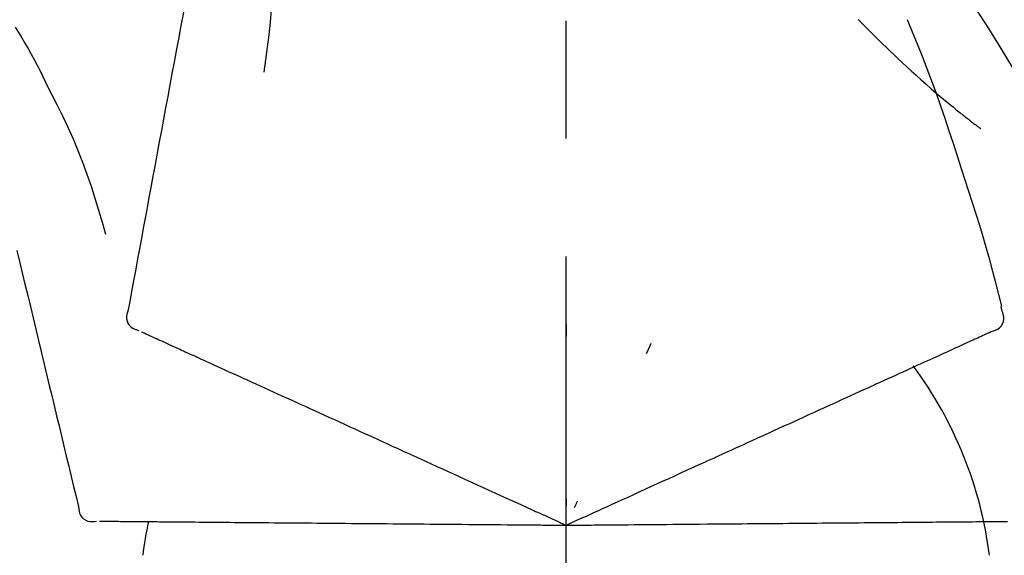
# Model space of a CAD drawing. Extents: x 84007 to 110129, y -10810 to -2410.
# Drawn here: x 91953 to 92005, y -7985 to -7957 of the extents above; entities that cross this region are included whole.
import ezdxf

# ---------------------------------------------------------------- set-up
doc = ezdxf.new("R2010")
doc.units = 0
doc.header["$LTSCALE"] = 50
doc.header["$MEASUREMENT"] = 0
doc.linetypes.add('CENTER2', pattern=[1.125, 0.75, -0.125, 0.125, -0.125])
doc.layers.get('0').update_dxf_attribs({"linetype": 'CONTINUOUS'})
doc.layers.add('150-機器', color=8, linetype='CONTINUOUS')
doc.layers.add('166-寸法B', color=11, linetype='CONTINUOUS')
doc.styles.add('KH001', font='txt')
doc.dimstyles.new('KH1xx030', dxfattribs={"dimscale": 30, "dimtxt": 2, "dimasz": 0.6, "dimexe": 0.3, "dimexo": 1.2, "dimgap": 0.5, "dimtad": 3, "dimdec": 1, "dimdsep": 46, "dimlunit": 6, "dimtxsty": 'KH001', "dimblk": 'DOT', "dimcen": 1, "dimdle": 1, "dimclrd": 256, "dimclre": 256, "dimclrt": 256, "dimadec": 0, "dimazin": 0, "dimtfac": 1, "dimtdec": 1, "dimtix": 1, "dimtmove": 2, "dimatfit": 3, "dimldrblk": 'CLOSEDBLANK', "dimfxl": 1, "dimtolj": 1, "dimtzin": 0, "dimlwd": -1, "dimlwe": -1, "dimarcsym": 0})

# ---------------------------------------------------------------- blocks, each defined once
blk = doc.blocks.new('_Dot')
at = {"color": 0, "linetype": 'ByBlock', "lineweight": -2}
blk.add_line((-0.5, 0), (-1, 0), dxfattribs=at)
at = {"color": 0, "linetype": 'ByBlock', "const_width": 0.5}
blk.add_lwpolyline([(-0.25, 0, 1), (0.25, 0, 1)], format="xyb", close=True, dxfattribs=at)
blk = doc.blocks.new('*D200')
at = {"layer": '166-寸法B', "transparency": 16777216}
for p, q in [((91402.19, -8088.885), (91402.19, -7706.69)), ((92052.19, -8088.885), (92052.19, -7706.69)), ((91420.19, -7715.69), (92034.19, -7715.69))]:
    blk.add_line(p, q, dxfattribs=at)
at = {"layer": '166-寸法B', "transparency": 16777216, "xscale": 18, "yscale": 18, "zscale": 18, "rotation": 180}
blk.add_blockref('_Dot', (91402.19, -7715.69), dxfattribs=at)
at = {"layer": '166-寸法B', "transparency": 16777216, "xscale": 18, "yscale": 18, "zscale": 18}
blk.add_blockref('_Dot', (92052.19, -7715.69), dxfattribs=at)
at = {"layer": '166-寸法B', "transparency": 16777216, "insert": (91727.19, -7670.69), "char_height": 60, "attachment_point": 5, "style": 'KH001'}
blk.add_mtext('\\A1;650', dxfattribs=at)
blk = doc.blocks.new('_ClosedBlank')
at = {"color": 0, "linetype": 'ByBlock', "lineweight": -2}
for p, q in [((-1, 0.1667), (0, 0)), ((-1, 0.1667), (-1, -0.1667)), ((0, 0), (-1, -0.1667))]:
    blk.add_line(p, q, dxfattribs=at)
blk = doc.blocks.new('*D202')
at = {"layer": '166-寸法B', "transparency": 16777216}
for p, q in [((91402.19, -8088.885), (91402.19, -7841.69)), ((92049.19, -8088.885), (92049.19, -7841.69)), ((92031.19, -7850.69), (91420.19, -7850.69))]:
    blk.add_line(p, q, dxfattribs=at)
at = {"layer": '166-寸法B', "transparency": 16777216, "xscale": 18, "yscale": 18, "zscale": 18, "rotation": 180}
blk.add_blockref('_Dot', (91402.19, -7850.69), dxfattribs=at)
at = {"layer": '166-寸法B', "transparency": 16777216, "xscale": 18, "yscale": 18, "zscale": 18}
blk.add_blockref('_Dot', (92049.19, -7850.69), dxfattribs=at)
at = {"layer": '166-寸法B', "transparency": 16777216, "insert": (91725.69, -7805.69), "char_height": 60, "attachment_point": 5, "style": 'KH001'}
blk.add_mtext('\\A1;647', dxfattribs=at)

msp = doc.modelspace()

# ---------------------------------------------------------------- linework, layer by layer
at = {"layer": '150-機器', "color": 161, "linetype": 'CENTER2'}
msp.add_line((91982.19, -8175.86), (91982.19, -7871.926), dxfattribs=at)
at = {"layer": '150-機器', "color": 13, "linetype": 'Continuous'}
for points in [[(91963.779, -7946.529), (91963.706, -7946.926), (91963.632, -7947.324), (91963.558, -7947.721), (91963.485, -7948.119), (91963.411, -7948.516), (91963.337, -7948.914), (91963.264, -7949.311), (91963.19, -7949.709), (91963.002, -7950.723), (91962.814, -7951.737), (91962.626, -7952.752), (91962.438, -7953.766), (91962.324, -7954.383), (91962.209, -7955), (91962.095, -7955.617), (91961.98, -7956.234), (91961.866, -7956.851), (91961.752, -7957.468), (91961.637, -7958.085), (91961.523, -7958.702)], [(91966.563, -7951.834), (91966.596, -7952.502), (91966.625, -7953.171), (91966.644, -7953.839), (91966.65, -7954.508), (91966.637, -7955.178), (91966.607, -7955.848), (91966.562, -7956.517), (91966.502, -7957.184), (91966.43, -7957.849), (91966.348, -7958.513), (91966.26, -7959.176), (91966.169, -7959.839)], [(92009.444, -7965.941), (92009.407, -7965.875), (92009.371, -7965.809), (92009.335, -7965.743), (92009.298, -7965.677), (92009.262, -7965.611), (92009.225, -7965.545), (92009.188, -7965.479), (92009.152, -7965.413), (92008.506, -7964.245), (92007.86, -7963.076), (92007.209, -7961.91), (92006.547, -7960.75), (92005.908, -7959.664), (92005.256, -7958.587), (92004.59, -7957.517), (92003.913, -7956.455), (92003.226, -7955.4), (92002.53, -7954.351), (92001.828, -7953.306), (92001.124, -7952.263)], [(91997.691, -7957.053), (91997.677, -7957.038)], [(91997.691, -7957.053), (91997.744, -7957.107), (91997.796, -7957.16), (91997.849, -7957.214), (91997.901, -7957.267), (91998.007, -7957.375), (91998.113, -7957.484), (91998.219, -7957.591), (91998.325, -7957.699), (91998.484, -7957.857), (91998.644, -7958.015), (91998.805, -7958.172), (91998.966, -7958.328), (91999.168, -7958.524), (91999.37, -7958.719), (91999.573, -7958.913), (91999.776, -7959.107), (92000.014, -7959.331), (92000.253, -7959.554), (92000.493, -7959.775), (92000.735, -7959.995), (92001.002, -7960.235), (92001.27, -7960.473), (92001.54, -7960.71), (92001.812, -7960.944), (92002.002, -7961.105), (92002.193, -7961.266), (92002.384, -7961.425), (92002.577, -7961.583), (92002.697, -7961.681), (92002.818, -7961.779), (92002.938, -7961.877), (92003.059, -7961.974), (92003.117, -7962.02), (92003.174, -7962.066), (92003.231, -7962.112), (92003.289, -7962.157), (92003.345, -7962.202), (92003.401, -7962.246), (92003.457, -7962.291), (92003.514, -7962.335), (92003.569, -7962.378), (92003.624, -7962.421), (92003.68, -7962.464), (92003.735, -7962.507), (92003.789, -7962.549), (92003.844, -7962.591), (92003.898, -7962.633), (92003.952, -7962.674), (92003.988, -7962.701), (92004.023, -7962.728), (92004.059, -7962.754), (92004.094, -7962.781), (92004.112, -7962.795), (92004.13, -7962.808), (92004.147, -7962.821), (92004.165, -7962.835)], [(92003.144, -7964.953), (92002.931, -7964.286), (92002.716, -7963.62), (92002.498, -7962.955), (92002.276, -7962.291), (92002.048, -7961.629), (92001.813, -7960.97), (92001.572, -7960.313), (92001.325, -7959.658), (92001.073, -7959.005), (92000.815, -7958.355), (92000.555, -7957.706), (92000.293, -7957.057)], [(91952.983, -7957.448), (91953.158, -7957.731), (91953.332, -7958.015), (91953.504, -7958.3), (91953.673, -7958.587), (91953.838, -7958.877), (91953.998, -7959.169), (91954.154, -7959.463), (91954.307, -7959.76), (91954.455, -7960.058), (91954.601, -7960.357), (91954.745, -7960.658), (91954.888, -7960.959)], [(91961.523, -7958.702), (91961.411, -7959.306), (91961.299, -7959.909), (91961.187, -7960.513), (91961.076, -7961.116), (91960.964, -7961.72), (91960.852, -7962.324), (91960.74, -7962.927), (91960.628, -7963.531), (91960.516, -7964.134), (91960.404, -7964.738), (91960.292, -7965.342), (91960.181, -7965.945)], [(91954.888, -7960.959), (91955.19, -7961.556), (91955.488, -7962.155), (91955.778, -7962.758), (91956.055, -7963.367), (91956.316, -7963.984), (91956.561, -7964.607), (91956.792, -7965.237), (91957.009, -7965.871), (91957.213, -7966.508), (91957.409, -7967.148), (91957.598, -7967.79), (91957.784, -7968.432)], [(92005.292, -7972.239), (92005.134, -7971.625), (92004.974, -7971.012), (92004.811, -7970.4), (92004.645, -7969.789), (92004.473, -7969.179), (92004.297, -7968.571), (92004.115, -7967.964), (92003.928, -7967.359), (92003.737, -7966.756), (92003.541, -7966.154), (92003.343, -7965.553), (92003.144, -7964.953)], [(91960.181, -7965.945), (91960.08, -7966.487), (91959.98, -7967.029), (91959.879, -7967.57), (91959.779, -7968.112), (91959.679, -7968.653), (91959.578, -7969.195), (91959.478, -7969.737), (91959.377, -7970.278), (91959.277, -7970.82), (91959.177, -7971.362), (91959.076, -7971.903), (91958.976, -7972.445)], [(91953.077, -7969.283), (91953.221, -7969.88), (91953.364, -7970.477), (91953.507, -7971.074), (91953.651, -7971.671), (91953.794, -7972.268), (91953.937, -7972.864), (91954.081, -7973.461), (91954.224, -7974.058), (91954.367, -7974.655), (91954.51, -7975.252), (91954.654, -7975.849), (91954.797, -7976.446)], [(92005.289, -7972.469), (92005.286, -7972.451), (92005.282, -7972.433), (92005.278, -7972.415), (92005.274, -7972.397), (92005.27, -7972.379), (92005.266, -7972.361), (92005.262, -7972.343), (92005.259, -7972.325), (92005.255, -7972.307), (92005.251, -7972.289), (92005.247, -7972.271), (92005.243, -7972.253)], [(91958.976, -7972.445), (91958.94, -7972.557), (91958.911, -7972.67), (91958.893, -7972.783), (91958.892, -7972.897), (91958.917, -7973.024), (91958.966, -7973.146), (91959.037, -7973.256), (91959.127, -7973.349), (91959.221, -7973.414), (91959.324, -7973.464), (91959.433, -7973.504), (91959.546, -7973.54)], [(92004.725, -7973.59), (92004.84, -7973.554), (92004.951, -7973.513), (92005.057, -7973.461), (92005.152, -7973.395), (92005.243, -7973.299), (92005.315, -7973.185), (92005.364, -7973.059), (92005.387, -7972.929), (92005.384, -7972.812), (92005.362, -7972.697), (92005.329, -7972.583), (92005.289, -7972.469)], [(91982.194, -7973.221), (91982.194, -7973.272), (91982.194, -7973.323), (91982.194, -7973.374), (91982.194, -7973.426), (91982.194, -7973.477), (91982.194, -7973.528), (91982.194, -7973.579), (91982.194, -7973.63), (91982.194, -7973.682), (91982.194, -7973.733), (91982.194, -7973.784), (91982.194, -7973.835)], [(91959.686, -7973.604), (91959.729, -7973.623), (91959.773, -7973.643), (91959.817, -7973.663), (91959.86, -7973.683)], [(91959.86, -7973.683), (91959.921, -7973.711), (91959.981, -7973.738), (91960.042, -7973.766), (91960.103, -7973.794)], [(91960.103, -7973.794), (91960.18, -7973.829), (91960.258, -7973.864), (91960.335, -7973.899), (91960.413, -7973.935)], [(92003.858, -7973.984), (92003.936, -7973.949), (92004.013, -7973.914), (92004.091, -7973.878), (92004.169, -7973.843)], [(92004.169, -7973.843), (92004.229, -7973.815), (92004.29, -7973.788), (92004.351, -7973.76), (92004.411, -7973.732)], [(92004.411, -7973.732), (92004.452, -7973.714), (92004.493, -7973.695), (92004.533, -7973.677), (92004.574, -7973.658), (92004.59, -7973.651), (92004.606, -7973.644), (92004.622, -7973.636), (92004.639, -7973.629), (92004.648, -7973.624), (92004.658, -7973.62), (92004.668, -7973.615), (92004.678, -7973.611), (92004.679, -7973.61), (92004.681, -7973.61), (92004.682, -7973.609), (92004.683, -7973.609), (92004.684, -7973.608), (92004.685, -7973.608), (92004.686, -7973.607), (92004.687, -7973.607), (92004.688, -7973.606), (92004.689, -7973.606), (92004.69, -7973.605), (92004.691, -7973.605), (92004.692, -7973.604), (92004.693, -7973.604), (92004.694, -7973.603), (92004.695, -7973.603), (92004.697, -7973.602), (92004.7, -7973.601), (92004.702, -7973.6), (92004.704, -7973.599), (92004.705, -7973.599), (92004.706, -7973.598), (92004.707, -7973.598), (92004.708, -7973.597), (92004.709, -7973.597), (92004.71, -7973.596), (92004.711, -7973.596), (92004.712, -7973.595), (92004.713, -7973.595), (92004.714, -7973.594), (92004.715, -7973.594), (92004.716, -7973.593), (92004.717, -7973.593), (92004.718, -7973.592), (92004.719, -7973.592), (92004.72, -7973.591), (92004.721, -7973.591), (92004.722, -7973.591), (92004.724, -7973.59), (92004.725, -7973.59)], [(91960.413, -7973.935), (91960.506, -7973.978), (91960.6, -7974.02), (91960.694, -7974.063), (91960.788, -7974.106)], [(91960.788, -7974.106), (91960.898, -7974.156), (91961.008, -7974.206), (91961.118, -7974.256), (91961.228, -7974.306)], [(91961.228, -7974.306), (91961.349, -7974.362), (91961.471, -7974.417), (91961.592, -7974.472), (91961.714, -7974.528), (91961.778, -7974.557), (91961.841, -7974.586), (91961.905, -7974.615), (91961.969, -7974.644), (91962.005, -7974.66), (91962.041, -7974.677), (91962.077, -7974.693), (91962.113, -7974.71), (91962.228, -7974.762), (91962.344, -7974.815), (91962.459, -7974.867), (91962.575, -7974.92), (91962.635, -7974.948), (91962.696, -7974.976), (91962.757, -7975.003), (91962.818, -7975.031)], [(91986.689, -7974.219), (91986.668, -7974.266), (91986.646, -7974.312), (91986.624, -7974.358), (91986.603, -7974.405), (91986.581, -7974.451), (91986.56, -7974.498), (91986.538, -7974.544), (91986.516, -7974.59), (91986.495, -7974.637), (91986.473, -7974.683), (91986.451, -7974.73), (91986.43, -7974.776)], [(92002.527, -7974.591), (92002.654, -7974.533), (92002.782, -7974.475), (92002.909, -7974.417), (92003.036, -7974.359)], [(92003.036, -7974.359), (92003.147, -7974.308), (92003.258, -7974.258), (92003.369, -7974.207), (92003.48, -7974.157)], [(92003.48, -7974.157), (92003.575, -7974.114), (92003.669, -7974.07), (92003.764, -7974.027), (92003.858, -7973.984)], [(92001.318, -7975.142), (92001.477, -7975.07), (92001.636, -7974.997), (92001.795, -7974.925), (92001.954, -7974.852)], [(92001.954, -7974.852), (92002.097, -7974.787), (92002.24, -7974.722), (92002.384, -7974.656), (92002.527, -7974.591)], [(91962.818, -7975.031), (91962.995, -7975.111), (91963.171, -7975.192), (91963.347, -7975.272), (91963.523, -7975.352)], [(91963.523, -7975.352), (91963.714, -7975.439), (91963.904, -7975.526), (91964.095, -7975.613), (91964.285, -7975.699)], [(92000.623, -7975.459), (92000.796, -7975.38), (92000.97, -7975.3), (92001.144, -7975.221), (92001.318, -7975.142)], [(91964.285, -7975.699), (91964.489, -7975.792), (91964.693, -7975.885), (91964.897, -7975.978), (91965.101, -7976.071)], [(91999.059, -7976.171), (91999.262, -7976.079), (91999.464, -7975.987), (91999.666, -7975.895), (91999.869, -7975.803)], [(91999.869, -7975.803), (92000.057, -7975.717), (92000.246, -7975.631), (92000.434, -7975.545), (92000.623, -7975.459)], [(91954.797, -7976.446), (91954.926, -7976.982), (91955.054, -7977.517), (91955.183, -7978.053), (91955.311, -7978.589), (91955.44, -7979.124), (91955.569, -7979.66), (91955.697, -7980.196), (91955.826, -7980.731), (91955.954, -7981.267), (91956.083, -7981.802), (91956.212, -7982.338), (91956.34, -7982.874)], [(91965.101, -7976.071), (91965.317, -7976.17), (91965.534, -7976.269), (91965.751, -7976.368), (91965.968, -7976.467)], [(91965.968, -7976.467), (91966.198, -7976.571), (91966.427, -7976.676), (91966.656, -7976.78), (91966.885, -7976.885)], [(91998.197, -7976.565), (91998.412, -7976.466), (91998.628, -7976.368), (91998.844, -7976.27), (91999.059, -7976.171)], [(91966.885, -7976.885), (91967.126, -7976.994), (91967.368, -7977.104), (91967.609, -7977.214), (91967.85, -7977.324)], [(91996.325, -7977.418), (91996.564, -7977.308), (91996.804, -7977.199), (91997.044, -7977.09), (91997.284, -7976.98)], [(91997.284, -7976.98), (91997.512, -7976.876), (91997.74, -7976.772), (91997.969, -7976.668), (91998.197, -7976.565)], [(91967.85, -7977.324), (91968.102, -7977.439), (91968.354, -7977.554), (91968.606, -7977.668), (91968.858, -7977.783)], [(91995.321, -7977.875), (91995.572, -7977.761), (91995.823, -7977.646), (91996.074, -7977.532), (91996.325, -7977.418)], [(91968.858, -7977.783), (91969.12, -7977.903), (91969.382, -7978.022), (91969.644, -7978.142), (91969.906, -7978.261)], [(91994.277, -7978.351), (91994.538, -7978.232), (91994.799, -7978.113), (91995.06, -7977.994), (91995.321, -7977.875)], [(91969.906, -7978.261), (91970.178, -7978.385), (91970.449, -7978.509), (91970.721, -7978.633), (91970.993, -7978.756)], [(91993.196, -7978.843), (91993.467, -7978.72), (91993.737, -7978.597), (91994.007, -7978.474), (91994.277, -7978.351)], [(91970.993, -7978.756), (91971.273, -7978.884), (91971.553, -7979.012), (91971.833, -7979.139), (91972.113, -7979.267)], [(91992.082, -7979.351), (91992.36, -7979.224), (91992.639, -7979.097), (91992.918, -7978.97), (91993.196, -7978.843)], [(91972.113, -7979.267), (91972.4, -7979.398), (91972.688, -7979.529), (91972.976, -7979.66), (91973.263, -7979.791)], [(91987.951, -7981.234), (91988.305, -7981.072), (91988.659, -7980.911), (91989.014, -7980.749), (91989.368, -7980.588), (91989.538, -7980.51), (91989.709, -7980.433), (91989.879, -7980.355), (91990.05, -7980.277), (91990.144, -7980.234), (91990.238, -7980.192), (91990.332, -7980.149), (91990.426, -7980.106), (91990.68, -7979.99), (91990.933, -7979.875), (91991.187, -7979.759), (91991.441, -7979.643), (91991.601, -7979.57), (91991.761, -7979.497), (91991.922, -7979.424), (91992.082, -7979.351)], [(91973.263, -7979.791), (91973.557, -7979.925), (91973.852, -7980.059), (91974.146, -7980.193), (91974.44, -7980.327)], [(91974.44, -7980.327), (91974.74, -7980.464), (91975.04, -7980.601), (91975.34, -7980.738), (91975.64, -7980.874)], [(91975.64, -7980.874), (91975.945, -7981.013), (91976.249, -7981.152), (91976.554, -7981.291), (91976.859, -7981.43)], [(91976.859, -7981.43), (91977.168, -7981.57), (91977.476, -7981.711), (91977.785, -7981.852), (91978.094, -7981.992)], [(91986.722, -7981.794), (91987.029, -7981.654), (91987.336, -7981.514), (91987.644, -7981.374), (91987.951, -7981.234)], [(91978.094, -7981.992), (91978.405, -7982.134), (91978.717, -7982.277), (91979.029, -7982.419), (91979.34, -7982.561)], [(91985.47, -7982.364), (91985.783, -7982.222), (91986.096, -7982.079), (91986.409, -7981.937), (91986.722, -7981.794)], [(91979.34, -7982.561), (91979.602, -7982.68), (91979.863, -7982.799), (91980.125, -7982.918), (91980.386, -7983.037), (91980.48, -7983.08), (91980.575, -7983.123), (91980.669, -7983.166), (91980.763, -7983.209), (91980.831, -7983.24), (91980.899, -7983.271), (91980.968, -7983.302), (91981.036, -7983.333), (91981.227, -7983.42), (91981.418, -7983.508), (91981.609, -7983.595), (91981.801, -7983.682), (91981.898, -7983.726), (91981.995, -7983.771), (91982.093, -7983.815), (91982.19, -7983.859)], [(91982.19, -7983.859), (91982.458, -7983.737), (91982.726, -7983.615), (91982.994, -7983.493), (91983.262, -7983.371), (91983.405, -7983.306), (91983.547, -7983.241), (91983.69, -7983.175), (91983.833, -7983.11), (91983.96, -7983.053), (91984.086, -7982.995), (91984.213, -7982.937), (91984.34, -7982.879), (91984.622, -7982.751), (91984.905, -7982.622), (91985.187, -7982.493), (91985.47, -7982.364)], [(91982.19, -7982.457), (91982.19, -7982.488), (91982.19, -7982.52), (91982.19, -7982.551), (91982.19, -7982.582), (91982.19, -7982.614), (91982.19, -7982.645), (91982.19, -7982.676), (91982.19, -7982.707), (91982.19, -7982.739), (91982.19, -7982.77), (91982.19, -7982.801), (91982.19, -7982.833)], [(91982.783, -7982.589), (91982.769, -7982.617), (91982.756, -7982.645), (91982.743, -7982.674), (91982.73, -7982.702), (91982.716, -7982.73), (91982.703, -7982.759), (91982.69, -7982.787), (91982.677, -7982.815), (91982.663, -7982.844), (91982.65, -7982.872), (91982.637, -7982.9), (91982.624, -7982.929)], [(91956.34, -7982.874), (91956.354, -7982.991), (91956.372, -7983.106), (91956.402, -7983.217), (91956.448, -7983.321), (91956.522, -7983.427), (91956.616, -7983.518), (91956.726, -7983.59), (91956.846, -7983.638), (91956.958, -7983.659), (91957.073, -7983.663), (91957.189, -7983.655), (91957.306, -7983.642)], [(91957.46, -7983.643), (91957.508, -7983.644), (91957.556, -7983.644), (91957.604, -7983.645), (91957.652, -7983.645)], [(91957.652, -7983.645), (91957.718, -7983.646), (91957.785, -7983.646), (91957.852, -7983.647), (91957.918, -7983.647)], [(91957.918, -7983.647), (91958.003, -7983.648), (91958.088, -7983.649), (91958.174, -7983.65), (91958.259, -7983.65)], [(91958.259, -7983.65), (91958.362, -7983.651), (91958.465, -7983.652), (91958.568, -7983.653), (91958.671, -7983.654)], [(91958.671, -7983.654), (91958.792, -7983.655), (91958.913, -7983.656), (91959.034, -7983.657), (91959.154, -7983.658)], [(91959.154, -7983.658), (91959.288, -7983.659), (91959.422, -7983.661), (91959.555, -7983.662), (91959.689, -7983.663), (91959.759, -7983.663), (91959.829, -7983.664), (91959.899, -7983.665), (91959.969, -7983.665), (91960.008, -7983.666), (91960.048, -7983.666), (91960.088, -7983.666), (91960.127, -7983.667), (91960.254, -7983.668), (91960.381, -7983.669), (91960.508, -7983.67), (91960.634, -7983.671), (91960.701, -7983.672), (91960.768, -7983.672), (91960.835, -7983.673), (91960.902, -7983.673)], [(91960.902, -7983.673), (91961.096, -7983.675), (91961.29, -7983.677), (91961.484, -7983.679), (91961.677, -7983.68)], [(91961.677, -7983.68), (91961.886, -7983.682), (91962.096, -7983.684), (91962.305, -7983.686), (91962.514, -7983.688)], [(91962.514, -7983.688), (91962.738, -7983.689), (91962.962, -7983.691), (91963.186, -7983.693), (91963.41, -7983.695)], [(91963.41, -7983.695), (91963.649, -7983.697), (91963.887, -7983.699), (91964.125, -7983.702), (91964.364, -7983.704)], [(91964.364, -7983.704), (91964.616, -7983.706), (91964.868, -7983.708), (91965.12, -7983.71), (91965.372, -7983.712)], [(91965.372, -7983.712), (91965.637, -7983.715), (91965.901, -7983.717), (91966.166, -7983.719), (91966.431, -7983.722)], [(91966.431, -7983.722), (91966.708, -7983.724), (91966.985, -7983.727), (91967.262, -7983.729), (91967.539, -7983.731)], [(91967.539, -7983.731), (91967.827, -7983.734), (91968.115, -7983.736), (91968.403, -7983.739), (91968.691, -7983.741)], [(91968.691, -7983.741), (91968.99, -7983.744), (91969.288, -7983.747), (91969.587, -7983.749), (91969.885, -7983.752)], [(91969.885, -7983.752), (91970.193, -7983.755), (91970.501, -7983.757), (91970.808, -7983.76), (91971.116, -7983.763)], [(91971.116, -7983.763), (91971.432, -7983.765), (91971.748, -7983.768), (91972.064, -7983.771), (91972.38, -7983.774)], [(91972.38, -7983.774), (91972.704, -7983.776), (91973.027, -7983.779), (91973.35, -7983.782), (91973.674, -7983.785)], [(91988.521, -7983.804), (91988.91, -7983.801), (91989.299, -7983.797), (91989.689, -7983.794), (91990.078, -7983.79), (91990.265, -7983.789), (91990.453, -7983.787), (91990.64, -7983.785), (91990.827, -7983.784), (91990.93, -7983.783), (91991.034, -7983.782), (91991.137, -7983.781), (91991.24, -7983.78), (91991.519, -7983.778), (91991.798, -7983.775), (91992.077, -7983.773), (91992.356, -7983.77), (91992.532, -7983.769), (91992.708, -7983.767), (91992.884, -7983.766), (91993.06, -7983.764)], [(91993.06, -7983.764), (91993.366, -7983.762), (91993.673, -7983.759), (91993.979, -7983.756), (91994.285, -7983.754)], [(91994.285, -7983.754), (91994.582, -7983.751), (91994.879, -7983.748), (91995.176, -7983.746), (91995.473, -7983.743)], [(91995.473, -7983.743), (91995.76, -7983.741), (91996.046, -7983.738), (91996.333, -7983.736), (91996.62, -7983.733)], [(91996.62, -7983.733), (91996.896, -7983.731), (91997.171, -7983.728), (91997.447, -7983.726), (91997.723, -7983.724)], [(91997.723, -7983.724), (91997.986, -7983.721), (91998.25, -7983.719), (91998.513, -7983.717), (91998.777, -7983.714)], [(91998.777, -7983.714), (91999.028, -7983.712), (91999.278, -7983.71), (91999.529, -7983.708), (91999.78, -7983.706)], [(91999.78, -7983.706), (92000.017, -7983.704), (92000.254, -7983.702), (92000.491, -7983.7), (92000.728, -7983.697)], [(92000.728, -7983.697), (92000.95, -7983.696), (92001.172, -7983.694), (92001.395, -7983.692), (92001.617, -7983.69)], [(92001.617, -7983.69), (92001.824, -7983.688), (92002.031, -7983.686), (92002.239, -7983.684), (92002.446, -7983.682)], [(92002.446, -7983.682), (92002.637, -7983.681), (92002.828, -7983.679), (92003.019, -7983.677), (92003.21, -7983.676)], [(92003.21, -7983.676), (92003.385, -7983.674), (92003.559, -7983.673), (92003.734, -7983.671), (92003.908, -7983.67)], [(92003.908, -7983.67), (92004.066, -7983.668), (92004.223, -7983.667), (92004.381, -7983.666), (92004.538, -7983.664)], [(92004.538, -7983.664), (92004.678, -7983.663), (92004.818, -7983.662), (92004.958, -7983.661), (92005.098, -7983.659)], [(92005.098, -7983.659), (92005.22, -7983.658), (92005.342, -7983.657), (92005.464, -7983.656), (92005.586, -7983.655)], [(91973.674, -7983.785), (91974.003, -7983.788), (91974.333, -7983.791), (91974.663, -7983.794), (91974.992, -7983.796)], [(91974.992, -7983.796), (91975.327, -7983.799), (91975.662, -7983.802), (91975.997, -7983.805), (91976.332, -7983.808)], [(91976.332, -7983.808), (91976.671, -7983.811), (91977.01, -7983.814), (91977.349, -7983.817), (91977.688, -7983.82)], [(91977.688, -7983.82), (91978.031, -7983.823), (91978.374, -7983.826), (91978.716, -7983.829), (91979.059, -7983.832)], [(91979.059, -7983.832), (91979.346, -7983.834), (91979.633, -7983.837), (91979.921, -7983.839), (91980.208, -7983.842), (91980.311, -7983.843), (91980.415, -7983.844), (91980.518, -7983.845), (91980.622, -7983.846), (91980.697, -7983.846), (91980.772, -7983.847), (91980.847, -7983.847), (91980.922, -7983.848), (91981.132, -7983.85), (91981.342, -7983.852), (91981.552, -7983.854), (91981.762, -7983.855), (91981.869, -7983.856), (91981.976, -7983.857), (91982.083, -7983.858), (91982.19, -7983.859)], [(91982.19, -7983.859), (91982.484, -7983.857), (91982.779, -7983.854), (91983.073, -7983.852), (91983.368, -7983.849), (91983.525, -7983.848), (91983.682, -7983.846), (91983.839, -7983.845), (91983.996, -7983.843), (91984.135, -7983.842), (91984.274, -7983.841), (91984.413, -7983.84), (91984.552, -7983.839), (91984.863, -7983.836), (91985.173, -7983.833), (91985.484, -7983.83), (91985.795, -7983.828)], [(91985.795, -7983.828), (91986.138, -7983.825), (91986.482, -7983.822), (91986.826, -7983.819), (91987.17, -7983.816)], [(91987.17, -7983.816), (91987.508, -7983.813), (91987.845, -7983.81), (91988.183, -7983.807), (91988.521, -7983.804)]]:
    msp.add_lwpolyline(points, dxfattribs=at)
for centre, radius, start, end in [((91983.445, -7988.145), 21.355, 7.2376, 36.5928), ((91979.551, -7987.862), 19.947, 167.8571, 173.0695)]:
    msp.add_arc(centre, radius, start, end, dxfattribs=at)

# ---------------------------------------------------------------- dimensions: what is measured, and where the dimension line sits
at = {"layer": '166-寸法B'}
for base, p1, p2, picture, middle in [((92052.19, -7715.69), (91402.19, -8124.885), (92052.19, -8124.885), '*D200', (91727.19, -7670.69)), ((91402.19, -7850.69), (92049.19, -8124.885), (91402.19, -8124.885), '*D202', (91725.69, -7805.69))]:
    dim = msp.add_linear_dim(base=base, p1=p1, p2=p2, dimstyle='KH1xx030', dxfattribs=at)
    dim.commit()
    dim.dimension.update_dxf_attribs({"geometry": picture, "text_midpoint": middle})

doc.saveas('drawing.dxf')
